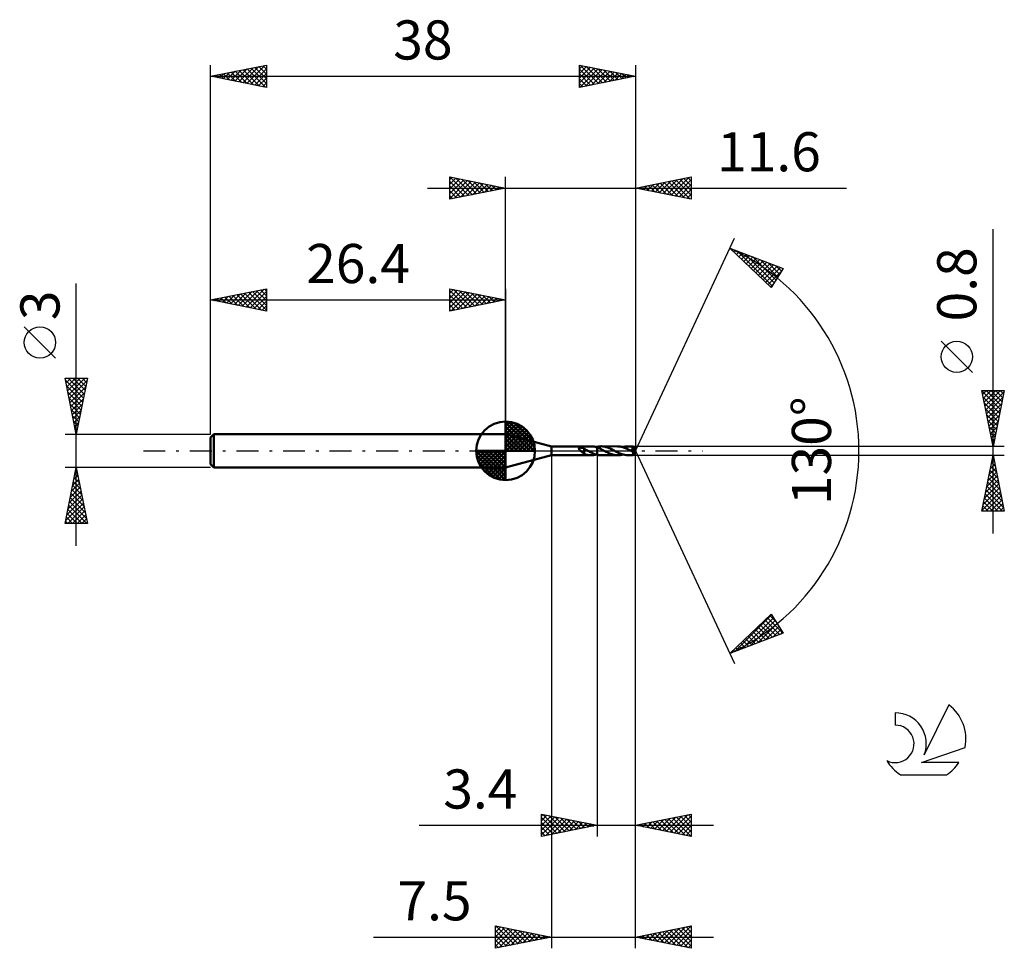
# Model space of a CAD drawing. Units: millimetres. Extents: x -17.1 to 71, y -44.5 to 38.6.
import ezdxf
from ezdxf.enums import TextEntityAlignment as Align

# ---------------------------------------------------------------- set-up
doc = ezdxf.new("R2010")
doc.units = ezdxf.units.MM
doc.header["$LTSCALE"] = 4.9
doc.linetypes.add('LONGDASH_DASH', pattern=[0.85, 0.4, -0.2, 0.05, -0.2])
for name, color, linetype in [('1', 4, 'CONTINUOUS'), ('2', 7, 'CONTINUOUS'), ('4', 2, 'LONGDASH_DASH'), ('CUT', 1, 'CONTINUOUS'), ('NOCUT', 7, 'CONTINUOUS'), ('SK1', 4, 'CONTINUOUS'), ('SK2', 7, 'CONTINUOUS'), ('SK4', 2, 'LONGDASH_DASH'), ('SK6', 5, 'CONTINUOUS')]:
    doc.layers.add(name, color=color, linetype=linetype)
doc.styles.get("Standard").update_dxf_attribs({"font": 'Monospac821 BT'})

msp = doc.modelspace()

# ---------------------------------------------------------------- linework, layer by layer
at = {"layer": '1', "color": 4, "linetype": 'CONTINUOUS', "lineweight": 50}
for p, q in [((30.5, 0.4), (26.4, 1.5)), ((26.4, -1.5), (26.4, 1.5)), ((30.5, 0.4), (34.03, 0.4)), ((30.5, -0.4), (30.5, 0.4)), ((32.957, 0.198), (32.958, 0.209)), ((32.958, 0.187), (32.957, 0.198)), ((32.958, 0.209), (32.961, 0.219)), ((32.961, 0.176), (32.958, 0.187)), ((32.961, 0.219), (32.966, 0.229)), ((32.965, 0.165), (32.961, 0.176)), ((32.97, 0.154), (32.965, 0.165)), ((32.966, 0.229), (32.972, 0.238)), ((32.976, 0.144), (32.97, 0.154)), ((32.972, 0.238), (32.98, 0.245)), ((32.982, 0.133), (32.976, 0.144)), ((32.98, 0.245), (32.989, 0.252)), ((32.989, 0.123), (32.982, 0.133)), ((32.989, 0.252), (32.999, 0.258)), ((32.997, 0.112), (32.989, 0.123)), ((33.006, 0.102), (32.997, 0.112)), ((32.999, 0.258), (33.01, 0.263)), ((33.015, 0.091), (33.006, 0.102)), ((33.01, 0.263), (33.022, 0.267)), ((33.025, 0.079), (33.015, 0.091)), ((33.022, 0.267), (33.034, 0.271)), ((33.036, 0.068), (33.025, 0.079)), ((33.034, 0.271), (33.046, 0.274)), ((33.047, 0.057), (33.036, 0.068)), ((33.046, 0.274), (33.059, 0.277)), ((33.059, 0.045), (33.047, 0.057)), ((33.059, 0.277), (33.073, 0.279)), ((33.071, 0.034), (33.059, 0.045)), ((33.083, 0.022), (33.071, 0.034)), ((33.073, 0.279), (33.087, 0.28)), ((33.095, 0.011), (33.083, 0.022)), ((33.087, 0.28), (33.102, 0.281)), ((33.108, 0), (33.095, 0.011)), ((33.102, 0.281), (33.118, 0.282)), ((33.155, -0.042), (33.108, 0)), ((33.134, 0.282), (33.118, 0.282)), ((33.151, 0.281), (33.134, 0.282)), ((33.168, 0.28), (33.151, 0.281)), ((33.186, 0.278), (33.168, 0.28)), ((33.205, 0.276), (33.186, 0.278)), ((33.223, 0.273), (33.205, 0.276)), ((33.243, 0.269), (33.223, 0.273)), ((33.262, 0.264), (33.243, 0.269)), ((33.282, 0.259), (33.262, 0.264)), ((33.301, 0.253), (33.282, 0.259)), ((33.321, 0.246), (33.301, 0.253)), ((33.34, 0.238), (33.321, 0.246)), ((33.359, 0.23), (33.34, 0.238)), ((33.378, 0.221), (33.359, 0.23)), ((33.397, 0.212), (33.378, 0.221)), ((33.416, 0.201), (33.397, 0.212)), ((33.435, 0.19), (33.416, 0.201)), ((33.435, -0.036), (33.435, 0.19)), ((33.481, 0.141), (33.435, 0.164)), ((33.528, 0.118), (33.481, 0.141)), ((33.574, 0.094), (33.528, 0.118)), ((33.62, 0.07), (33.574, 0.094)), ((33.666, 0.046), (33.62, 0.07)), ((33.713, 0.022), (33.666, 0.046)), ((33.72, 0.018), (33.713, 0.022)), ((33.727, 0.015), (33.72, 0.018)), ((33.733, 0.011), (33.727, 0.015)), ((33.741, 0.007), (33.733, 0.011)), ((33.748, 0.004), (33.741, 0.007)), ((33.755, 0), (33.748, 0.004)), ((33.832, -0.04), (33.755, 0)), ((34.119, 0.397), (34.023, 0.4)), ((34.214, 0.388), (34.119, 0.397)), ((34.31, 0.373), (34.214, 0.388)), ((34.407, 0.352), (34.31, 0.373)), ((34.503, 0.325), (34.407, 0.352)), ((34.489, 0.329), (34.507, 0.335)), ((34.599, 0.293), (34.503, 0.325)), ((34.507, 0.335), (34.526, 0.34)), ((34.526, 0.34), (34.544, 0.345)), ((34.544, 0.345), (34.562, 0.35)), ((34.562, 0.35), (34.581, 0.354)), ((34.581, 0.354), (34.599, 0.359)), ((34.599, 0.359), (34.599, 0.359)), ((34.599, 0.359), (34.6, 0.359)), ((34.599, 0.359), (34.599, 0.359)), ((34.599, 0.293), (34.6, 0.293)), ((34.599, 0.293), (34.599, 0.293)), ((34.599, -0.359), (34.599, 0.293)), ((34.6, 0.36), (34.65, 0.37)), ((34.6, -0.36), (34.6, 0.36)), ((34.6, 0.359), (34.6, 0.359)), ((34.6, 0.359), (34.6, 0.359)), ((34.711, 0.25), (34.6, 0.293)), ((34.6, 0.293), (34.6, 0.293)), ((34.65, 0.37), (34.7, 0.38)), ((34.7, 0.38), (34.75, 0.387)), ((34.822, 0.202), (34.711, 0.25)), ((34.75, 0.387), (34.8, 0.393)), ((34.8, 0.393), (34.85, 0.398)), ((34.933, 0.149), (34.822, 0.202)), ((34.85, 0.398), (34.899, 0.4)), ((34.899, 0.4), (34.948, 0.401)), ((35.045, 0.093), (34.933, 0.149)), ((35.089, 0.394), (34.948, 0.401)), ((36.414, 0.4), (34.948, 0.401)), ((35.157, 0.034), (35.045, 0.093)), ((35.232, 0.373), (35.089, 0.394)), ((35.269, -0.025), (35.157, 0.034)), ((35.376, 0.339), (35.232, 0.373)), ((35.52, 0.293), (35.376, 0.339)), ((35.663, 0.236), (35.52, 0.293)), ((35.808, 0.17), (35.663, 0.236)), ((35.951, 0.099), (35.808, 0.17)), ((36.095, 0.024), (35.951, 0.099)), ((36.233, -0.048), (36.095, 0.024)), ((36.491, 0.398), (36.414, 0.4)), ((36.568, 0.392), (36.491, 0.398)), ((36.644, 0.382), (36.568, 0.392)), ((36.721, 0.368), (36.644, 0.382)), ((36.798, 0.35), (36.721, 0.368)), ((36.876, 0.329), (36.798, 0.35)), ((36.875, 0.329), (36.951, 0.35)), ((36.953, 0.304), (36.876, 0.329)), ((36.951, 0.35), (37.027, 0.368)), ((37.03, 0.276), (36.953, 0.304)), ((37.027, 0.368), (37.104, 0.382)), ((37.108, 0.245), (37.03, 0.276)), ((37.104, 0.382), (37.181, 0.392)), ((37.186, 0.211), (37.108, 0.245)), ((37.181, 0.392), (37.257, 0.398)), ((37.264, 0.175), (37.186, 0.211)), ((37.257, 0.398), (37.334, 0.4)), ((37.342, 0.137), (37.264, 0.175)), ((37.402, 0.399), (37.334, 0.4)), ((37.81, 0.4), (37.334, 0.4)), ((37.42, 0.097), (37.342, 0.137)), ((37.47, 0.394), (37.402, 0.399)), ((37.498, 0.057), (37.42, 0.097)), ((37.539, 0.386), (37.47, 0.394)), ((37.575, 0.017), (37.498, 0.057)), ((37.607, 0.375), (37.539, 0.386)), ((37.652, -0.024), (37.575, 0.017)), ((37.676, 0.36), (37.607, 0.375)), ((37.664, 0.17), (37.674, 0.172)), ((37.701, 0.132), (37.664, 0.17)), ((37.973, -0.012), (37.664, 0.17)), ((37.674, 0.172), (37.684, 0.174)), ((37.745, 0.343), (37.676, 0.36)), ((37.684, 0.174), (37.694, 0.176)), ((37.694, 0.176), (37.703, 0.178)), ((37.737, 0.094), (37.701, 0.132)), ((37.703, 0.178), (37.713, 0.18)), ((37.713, 0.18), (37.722, 0.182)), ((37.722, 0.182), (37.731, 0.185)), ((37.731, 0.185), (37.739, 0.188)), ((37.771, 0.059), (37.737, 0.094)), ((37.739, 0.188), (37.748, 0.191)), ((37.813, 0.323), (37.745, 0.343)), ((37.748, 0.191), (37.756, 0.194)), ((37.756, 0.194), (37.764, 0.197)), ((37.764, 0.197), (37.772, 0.201)), ((37.802, 0.026), (37.771, 0.059)), ((37.772, 0.201), (37.78, 0.205)), ((37.78, 0.205), (37.787, 0.21)), ((37.787, 0.21), (37.794, 0.215)), ((37.794, 0.215), (37.801, 0.22)), ((37.801, 0.22), (37.807, 0.226)), ((37.83, -0.005), (37.802, 0.026)), ((37.807, 0.226), (37.812, 0.232)), ((37.811, 0.398), (37.81, 0.4)), ((38, 0), (37.81, 0.4)), ((37.81, 0.4), (37.81, 0.4)), ((37.81, 0.4), (37.81, 0.4)), ((37.81, 0.4), (37.81, 0.4)), ((37.81, 0.4), (37.81, 0.4)), ((37.81, 0.4), (37.81, 0.4)), ((37.81, 0.4), (37.81, 0.4)), ((37.81, -0.4), (38, 0)), ((37.811, 0.396), (37.811, 0.398)), ((37.811, 0.394), (37.811, 0.396)), ((37.812, 0.39), (37.811, 0.394)), ((37.812, 0.386), (37.812, 0.39)), ((37.812, 0.381), (37.812, 0.386)), ((37.813, 0.375), (37.812, 0.381)), ((37.812, 0.232), (37.817, 0.238)), ((37.813, 0.368), (37.813, 0.375)), ((37.813, 0.361), (37.813, 0.368)), ((38, 0), (37.813, 0.361)), ((37.813, 0.323), (37.813, 0.361)), ((37.815, 0.32), (37.813, 0.323)), ((37.817, 0.316), (37.815, 0.32)), ((37.819, 0.313), (37.817, 0.316)), ((37.817, 0.238), (37.821, 0.245)), ((37.82, 0.309), (37.819, 0.313)), ((37.822, 0.306), (37.82, 0.309)), ((37.821, 0.245), (37.824, 0.253)), ((37.824, 0.302), (37.822, 0.306)), ((37.825, 0.299), (37.824, 0.302)), ((37.824, 0.253), (37.826, 0.26)), ((37.827, 0.291), (37.825, 0.299)), ((37.891, 0.174), (37.825, 0.299)), ((37.826, 0.26), (37.827, 0.268)), ((37.828, 0.283), (37.827, 0.291)), ((37.827, 0.268), (37.828, 0.275)), ((37.828, 0.275), (37.828, 0.283)), ((37.922, 0.114), (37.891, 0.174)), ((37.939, 0.078), (37.922, 0.114)), ((37.951, 0.054), (37.939, 0.078)), ((37.959, 0.036), (37.951, 0.054)), ((37.964, 0.023), (37.959, 0.036)), ((37.968, 0.012), (37.964, 0.023)), ((37.968, 0.008), (37.967, 0.012)), ((38, 0), (37.967, 0.012)), ((37.968, 0.012), (37.967, 0.012)), ((38, 0), (37.968, 0.012)), ((37.97, 0.004), (37.968, 0.008)), ((37.971, 0.001), (37.97, 0.004)), ((37.971, -0.003), (37.971, 0.001)), ((26.4, -1.5), (30.5, -0.4)), ((30.5, -0.4), (34.03, -0.4)), ((33.203, -0.083), (33.155, -0.042)), ((33.251, -0.124), (33.203, -0.083)), ((33.299, -0.163), (33.251, -0.124)), ((33.345, -0.2), (33.299, -0.163)), ((33.389, -0.233), (33.345, -0.2)), ((33.433, -0.261), (33.389, -0.233)), ((33.433, -0.036), (33.433, -0.035)), ((33.433, -0.282), (33.433, -0.035)), ((33.434, -0.036), (33.433, -0.036)), ((33.531, -0.317), (33.433, -0.282)), ((33.434, -0.036), (33.434, -0.036)), ((33.434, -0.036), (33.434, -0.036)), ((33.435, -0.036), (33.434, -0.036)), ((33.629, -0.346), (33.531, -0.317)), ((33.728, -0.369), (33.629, -0.346)), ((33.826, -0.386), (33.728, -0.369)), ((33.924, -0.396), (33.826, -0.386)), ((33.908, -0.08), (33.832, -0.04)), ((33.985, -0.12), (33.908, -0.08)), ((34.023, -0.4), (33.924, -0.396)), ((34.063, -0.158), (33.985, -0.12)), ((34.023, -0.4), (34.101, -0.398)), ((34.14, -0.194), (34.063, -0.158)), ((34.101, -0.398), (34.178, -0.392)), ((34.216, -0.228), (34.14, -0.194)), ((34.178, -0.392), (34.255, -0.383)), ((34.293, -0.26), (34.216, -0.228)), ((34.255, -0.383), (34.333, -0.369)), ((34.369, -0.29), (34.293, -0.26)), ((34.333, -0.369), (34.411, -0.351)), ((34.446, -0.316), (34.369, -0.29)), ((34.411, -0.351), (34.489, -0.329)), ((34.523, -0.339), (34.446, -0.316)), ((34.599, -0.359), (34.523, -0.339)), ((34.599, -0.359), (34.599, -0.359)), ((34.6, -0.359), (34.599, -0.359)), ((34.599, -0.359), (34.599, -0.359)), ((34.6, -0.359), (34.6, -0.359)), ((34.6, -0.359), (34.6, -0.359)), ((34.65, -0.37), (34.6, -0.36)), ((34.699, -0.38), (34.65, -0.37)), ((34.749, -0.387), (34.699, -0.38)), ((34.799, -0.393), (34.749, -0.387)), ((34.849, -0.397), (34.799, -0.393)), ((34.899, -0.4), (34.849, -0.397)), ((34.948, -0.401), (34.899, -0.4)), ((34.948, -0.401), (36.414, -0.4)), ((35.373, -0.079), (35.269, -0.025)), ((35.477, -0.132), (35.373, -0.079)), ((35.581, -0.183), (35.477, -0.132)), ((35.685, -0.23), (35.581, -0.183)), ((35.79, -0.272), (35.685, -0.23)), ((35.894, -0.31), (35.79, -0.272)), ((35.997, -0.342), (35.894, -0.31)), ((36.102, -0.367), (35.997, -0.342)), ((36.206, -0.385), (36.102, -0.367)), ((36.31, -0.397), (36.206, -0.385)), ((36.371, -0.119), (36.233, -0.048)), ((36.414, -0.4), (36.31, -0.397)), ((36.509, -0.186), (36.371, -0.119)), ((36.414, -0.4), (36.492, -0.398)), ((36.492, -0.398), (36.569, -0.392)), ((36.647, -0.247), (36.509, -0.186)), ((36.569, -0.392), (36.645, -0.382)), ((36.645, -0.382), (36.722, -0.368)), ((36.785, -0.3), (36.647, -0.247)), ((36.722, -0.368), (36.799, -0.35)), ((36.923, -0.343), (36.785, -0.3)), ((36.799, -0.35), (36.875, -0.329)), ((37.059, -0.374), (36.923, -0.343)), ((37.196, -0.394), (37.059, -0.374)), ((37.334, -0.4), (37.196, -0.394)), ((37.334, -0.4), (37.81, -0.4)), ((37.677, -0.037), (37.652, -0.024)), ((37.703, -0.05), (37.677, -0.037)), ((37.728, -0.064), (37.703, -0.05)), ((37.754, -0.077), (37.728, -0.064)), ((37.779, -0.09), (37.754, -0.077)), ((37.805, -0.103), (37.779, -0.09)), ((37.81, -0.103), (37.805, -0.103)), ((37.805, -0.129), (37.805, -0.103)), ((37.805, -0.155), (37.805, -0.129)), ((37.805, -0.179), (37.805, -0.155)), ((37.805, -0.203), (37.805, -0.179)), ((37.805, -0.226), (37.805, -0.203)), ((37.805, -0.248), (37.805, -0.226)), ((37.805, -0.27), (37.805, -0.248)), ((37.805, -0.29), (37.805, -0.27)), ((37.806, -0.308), (37.805, -0.29)), ((37.806, -0.326), (37.806, -0.308)), ((37.806, -0.341), (37.806, -0.326)), ((37.807, -0.355), (37.806, -0.341)), ((37.807, -0.367), (37.807, -0.355)), ((37.807, -0.376), (37.807, -0.367)), ((37.808, -0.385), (37.807, -0.376)), ((37.808, -0.391), (37.808, -0.385)), ((37.809, -0.396), (37.808, -0.391)), ((37.809, -0.399), (37.809, -0.396)), ((37.81, -0.4), (37.809, -0.399)), ((37.81, -0.103), (37.814, -0.103)), ((37.81, -0.4), (37.81, -0.4)), ((37.81, -0.4), (37.81, -0.4)), ((37.81, -0.4), (37.81, -0.4)), ((37.81, -0.4), (37.81, -0.4)), ((37.81, -0.4), (37.81, -0.4)), ((37.81, -0.4), (37.81, -0.4)), ((37.814, -0.103), (37.819, -0.102)), ((37.819, -0.102), (37.824, -0.101)), ((37.824, -0.101), (37.829, -0.099)), ((37.829, -0.099), (37.834, -0.097)), ((37.855, -0.032), (37.83, -0.005)), ((37.834, -0.097), (37.839, -0.095)), ((37.839, -0.095), (37.843, -0.091)), ((37.843, -0.091), (37.848, -0.088)), ((37.848, -0.088), (37.853, -0.084)), ((37.853, -0.084), (37.858, -0.079)), ((37.876, -0.055), (37.855, -0.032)), ((37.858, -0.079), (37.862, -0.074)), ((37.862, -0.074), (37.867, -0.068)), ((37.867, -0.068), (37.872, -0.062)), ((37.872, -0.062), (37.876, -0.055)), ((37.876, -0.055), (37.973, -0.012)), ((37.972, -0.006), (37.971, -0.003)), ((37.973, -0.009), (37.972, -0.006)), ((37.973, -0.012), (37.973, -0.009))]:
    msp.add_line(p, q, dxfattribs=at)
at = {"layer": '2', "color": 7, "linetype": 'CONTINUOUS', "lineweight": 25}
for p, q in [((21.4, 22.5), (21.4, 24.5)), ((21.4, 24.5), (26.4, 23.5)), ((21.4, 24.274), (21.588, 24.462)), ((21.4, 23.85), (21.942, 24.392)), ((21.4, 23.426), (22.295, 24.321)), ((21.4, 23.001), (22.649, 24.25)), ((21.4, 22.577), (23.002, 24.18)), ((21.4, 24.092), (22.727, 22.765)), ((21.42, 24.496), (23.08, 22.836)), ((21.834, 22.587), (23.356, 24.109)), ((21.951, 24.39), (23.434, 22.907)), ((22.364, 22.693), (23.709, 24.038)), ((22.481, 24.284), (23.787, 22.977)), ((22.895, 22.799), (24.063, 23.967)), ((23.011, 24.178), (24.141, 23.048)), ((23.425, 22.905), (24.417, 23.897)), ((23.542, 24.072), (24.494, 23.119)), ((23.955, 23.011), (24.77, 23.826)), ((24.072, 23.966), (24.848, 23.19)), ((24.602, 23.86), (25.201, 23.26)), ((26.4, 1.5), (26.4, 24.5)), ((38, 24.5), (38, 0)), ((38, 23.5), (43, 24.5)), ((39.078, 23.284), (39.617, 23.823)), ((39.431, 23.214), (40.147, 23.929)), ((39.509, 23.802), (40.264, 23.047)), ((39.785, 23.143), (40.677, 24.035)), ((39.863, 23.873), (40.794, 22.941)), ((40.138, 23.072), (41.208, 24.142)), ((40.216, 23.943), (41.324, 22.835)), ((40.492, 23.002), (41.738, 24.248)), ((40.57, 24.014), (41.855, 22.729)), ((40.846, 22.931), (42.268, 24.354)), ((40.923, 24.085), (42.385, 22.623)), ((41.199, 22.86), (42.799, 24.46)), ((41.277, 24.155), (42.915, 22.517)), ((41.553, 22.789), (43, 24.237)), ((41.63, 24.226), (43, 22.857)), ((41.906, 22.719), (43, 23.812)), ((41.984, 24.297), (43, 23.281)), ((42.338, 24.368), (43, 23.705)), ((42.691, 24.438), (43, 24.129)), ((43, 24.5), (43, 22.5)), ((19.4, 23.5), (56.9, 23.5)), ((21.4, 23.668), (22.373, 22.695)), ((26.4, 23.5), (21.4, 22.5)), ((21.4, 23.243), (22.019, 22.624)), ((24.486, 23.117), (25.124, 23.755)), ((25.016, 23.223), (25.477, 23.685)), ((25.132, 23.754), (25.555, 23.331)), ((25.546, 23.329), (25.831, 23.614)), ((25.663, 23.647), (25.909, 23.402)), ((26.077, 23.435), (26.184, 23.543)), ((26.193, 23.541), (26.262, 23.472)), ((43, 22.5), (38, 23.5)), ((38.017, 23.497), (38.026, 23.505)), ((38.095, 23.519), (38.142, 23.472)), ((38.371, 23.426), (38.556, 23.611)), ((38.448, 23.59), (38.673, 23.365)), ((38.724, 23.355), (39.086, 23.717)), ((38.802, 23.66), (39.203, 23.259)), ((39.156, 23.731), (39.733, 23.153)), ((42.26, 22.648), (43, 23.388)), ((42.613, 22.577), (43, 22.964)), ((21.4, 22.819), (21.666, 22.553)), ((42.967, 22.507), (43, 22.54)), ((70, -7.4), (70, 19.825)), ((38, 0), (46.875, 19.032)), ((46.452, 18.126), (51.217, 16.31)), ((50.152, 14.617), (46.452, 18.126)), ((46.461, 18.123), (46.555, 18.029)), ((46.613, 17.974), (46.679, 18.04)), ((46.831, 17.767), (46.986, 17.923)), ((47.049, 17.56), (47.294, 17.805)), ((47.147, 17.861), (50.244, 14.764)), ((47.266, 17.354), (47.601, 17.688)), ((47.484, 17.147), (47.908, 17.571)), ((47.702, 16.941), (48.215, 17.454)), ((47.832, 17.6), (50.408, 15.024)), ((47.92, 16.734), (48.522, 17.337)), ((48.137, 16.528), (48.829, 17.22)), ((48.355, 16.321), (49.136, 17.103)), ((48.518, 17.339), (50.572, 15.285)), ((48.573, 16.115), (49.444, 16.986)), ((48.79, 15.908), (49.751, 16.869)), ((49.008, 15.702), (50.058, 16.751)), ((49.204, 17.077), (50.736, 15.545)), ((49.889, 16.816), (50.9, 15.805)), ((49.226, 15.495), (50.365, 16.634)), ((49.444, 15.289), (50.672, 16.517)), ((49.661, 15.082), (50.979, 16.4)), ((49.879, 14.875), (51.053, 16.05)), ((51.217, 16.31), (50.152, 14.617)), ((50.575, 16.554), (51.063, 16.066)), ((50.097, 14.669), (50.333, 14.905)), ((68.15, 7.012), (65.35, 9.812)), ((70, 0.4), (69, 5.4)), ((69, 5.4), (71, 5.4)), ((69.015, 5.327), (70.657, 3.685)), ((69.065, 5.073), (69.393, 5.4)), ((69.136, 4.719), (69.817, 5.4)), ((69.207, 4.365), (70.241, 5.4)), ((69.278, 4.012), (70.666, 5.4)), ((69.348, 3.658), (70.978, 5.288)), ((69.366, 5.4), (70.728, 4.038)), ((69.79, 5.4), (70.798, 4.392)), ((71, 5.4), (70, 0.4)), ((70.215, 5.4), (70.869, 4.746)), ((70.639, 5.4), (70.94, 5.099)), ((69.121, 4.797), (70.586, 3.331)), ((69.419, 3.305), (70.871, 4.757)), ((69.227, 4.267), (70.516, 2.978)), ((69.333, 3.736), (70.445, 2.624)), ((69.49, 2.951), (70.765, 4.227)), ((69.56, 2.598), (70.659, 3.697)), ((69.439, 3.206), (70.374, 2.271)), ((69.545, 2.676), (70.303, 1.917)), ((69.631, 2.244), (70.553, 3.166)), ((69.651, 2.145), (70.233, 1.564)), ((69.702, 1.891), (70.447, 2.636)), ((69.773, 1.537), (70.341, 2.106)), ((69.757, 1.615), (70.162, 1.21)), ((69.843, 1.184), (70.235, 1.575)), ((69.863, 1.085), (70.091, 0.856)), ((69.914, 0.83), (70.129, 1.045)), ((71, 0.4), (37.813, 0.4)), ((38, -34.5), (38, 0)), ((38, -44.5), (38, 0)), ((38, 0), (46.875, -19.032)), ((69.969, 0.554), (70.021, 0.503)), ((69.985, 0.476), (70.023, 0.515)), ((30.5, -0.4), (30.5, -44.5)), ((34.6, -0.4), (34.6, -34.5)), ((37.813, -0.4), (71, -0.4)), ((69, -5.4), (70, -0.4)), ((69.869, -1.057), (70.088, -0.838)), ((69.942, -0.691), (70.087, -0.837)), ((69.975, -0.527), (70.017, -0.485)), ((70, -0.4), (71, -5.4)), ((69.656, -2.118), (70.229, -1.545)), ((69.73, -1.752), (70.406, -2.428)), ((69.762, -1.588), (70.158, -1.192)), ((69.8, -1.398), (70.299, -1.897)), ((69.871, -1.045), (70.193, -1.367)), ((69.338, -3.709), (70.441, -2.606)), ((69.444, -3.179), (70.371, -2.253)), ((69.55, -2.648), (70.3, -1.899)), ((69.588, -2.459), (70.618, -3.488)), ((69.659, -2.105), (70.512, -2.958)), ((69.126, -4.77), (70.583, -3.313)), ((69.232, -4.239), (70.512, -2.96)), ((69.376, -3.52), (70.936, -5.079)), ((69.447, -3.166), (70.83, -4.549)), ((69.518, -2.812), (70.724, -4.019)), ((69.02, -5.3), (70.653, -3.667)), ((69.235, -4.227), (70.408, -5.4)), ((69.305, -3.873), (70.832, -5.4)), ((69.344, -5.4), (70.724, -4.02)), ((69.769, -5.4), (70.795, -4.374)), ((69.093, -4.934), (69.56, -5.4)), ((69.164, -4.58), (69.984, -5.4)), ((70.193, -5.4), (70.865, -4.727)), ((70.617, -5.4), (70.936, -5.081)), ((71, -5.4), (69, -5.4)), ((69.023, -5.287), (69.135, -5.4)), ((46.452, -18.126), (50.152, -14.617)), ((46.893, -17.958), (50.184, -14.668)), ((47.579, -17.697), (50.348, -14.928)), ((49.818, -14.933), (51.201, -16.316)), ((50.036, -14.726), (50.534, -15.224)), ((50.152, -14.617), (51.217, -16.31)), ((48.265, -17.435), (50.511, -15.189)), ((48.947, -15.759), (49.972, -16.784)), ((48.95, -17.174), (50.675, -15.449)), ((49.165, -15.553), (50.279, -16.667)), ((49.383, -15.346), (50.587, -16.55)), ((49.601, -15.14), (50.894, -16.433)), ((49.636, -16.912), (50.839, -15.709)), ((51.217, -16.31), (46.452, -18.126)), ((48.077, -16.585), (48.744, -17.253)), ((48.294, -16.379), (49.051, -17.135)), ((48.512, -16.172), (49.358, -17.018)), ((48.73, -15.966), (49.665, -16.901)), ((50.322, -16.651), (51.003, -15.97)), ((51.008, -16.389), (51.167, -16.23)), ((47.206, -17.412), (47.515, -17.721)), ((47.423, -17.205), (47.822, -17.604)), ((47.641, -16.998), (48.129, -17.487)), ((47.859, -16.792), (48.437, -17.37)), ((46.552, -18.031), (46.594, -18.072)), ((46.77, -17.825), (46.901, -17.955)), ((46.988, -17.618), (47.208, -17.838)), ((29.6, -34.5), (29.6, -32.5)), ((29.6, -32.5), (34.6, -33.5)), ((29.6, -32.666), (29.738, -32.528)), ((29.74, -32.528), (31.36, -34.148)), ((38, -33.5), (43, -32.5)), ((41.123, -34.125), (42.684, -32.563)), ((42.745, -32.551), (43, -32.806)), ((43, -32.5), (43, -34.5)), ((29.6, -33.09), (30.092, -32.598)), ((29.6, -33.514), (30.445, -32.669)), ((29.6, -33.938), (30.799, -32.74)), ((29.6, -34.363), (31.152, -32.81)), ((29.6, -32.812), (31.007, -34.219)), ((29.6, -33.236), (30.653, -34.289)), ((29.959, -34.428), (31.506, -32.881)), ((30.271, -32.634), (31.714, -34.077)), ((30.489, -34.322), (31.859, -32.952)), ((30.801, -32.74), (32.067, -34.007)), ((31.019, -34.216), (32.213, -33.023)), ((31.331, -32.846), (32.421, -33.936)), ((31.55, -34.11), (32.566, -33.093)), ((31.862, -32.952), (32.774, -33.865)), ((32.08, -34.004), (32.92, -33.164)), ((32.392, -33.058), (33.128, -33.794)), ((32.61, -33.898), (33.274, -33.235)), ((32.922, -33.164), (33.482, -33.724)), ((33.141, -33.792), (33.627, -33.305)), ((33.453, -33.271), (33.835, -33.653)), ((33.671, -33.686), (33.981, -33.376)), ((33.983, -33.377), (34.189, -33.582)), ((34.201, -33.58), (34.334, -33.447)), ((38.294, -33.559), (38.441, -33.412)), ((38.502, -33.4), (38.753, -33.651)), ((38.648, -33.63), (38.972, -33.306)), ((38.856, -33.329), (39.284, -33.757)), ((39.001, -33.7), (39.502, -33.2)), ((39.209, -33.258), (39.814, -33.863)), ((39.355, -33.771), (40.032, -33.094)), ((39.563, -33.187), (40.344, -33.969)), ((39.709, -33.842), (40.563, -32.987)), ((39.917, -33.117), (40.875, -34.075)), ((40.062, -33.912), (41.093, -32.881)), ((40.27, -33.046), (41.405, -34.181)), ((40.416, -33.983), (41.623, -32.775)), ((40.624, -32.975), (41.935, -34.287)), ((40.769, -34.054), (42.154, -32.669)), ((40.977, -32.905), (42.466, -34.393)), ((41.331, -32.834), (42.996, -34.499)), ((41.476, -34.195), (43, -32.672)), ((41.684, -32.763), (43, -34.079)), ((41.83, -34.266), (43, -33.096)), ((42.038, -32.692), (43, -33.655)), ((42.391, -32.622), (43, -33.23)), ((18.675, -33.5), (45, -33.5)), ((34.6, -33.5), (29.6, -34.5)), ((29.6, -33.66), (30.3, -34.36)), ((29.6, -34.085), (29.946, -34.431)), ((34.513, -33.483), (34.542, -33.512)), ((43, -34.5), (38, -33.5)), ((38.149, -33.47), (38.223, -33.545)), ((42.183, -34.337), (43, -33.52)), ((42.537, -34.407), (43, -33.944)), ((42.891, -34.478), (43, -34.369)), ((25.5, -44.5), (25.5, -42.5)), ((25.5, -42.5), (30.5, -43.5)), ((25.5, -42.626), (25.605, -42.521)), ((25.5, -43.05), (25.959, -42.592)), ((25.5, -43.474), (26.312, -42.662)), ((25.5, -43.899), (26.666, -42.733)), ((25.5, -44.323), (27.019, -42.804)), ((25.5, -42.911), (26.824, -44.235)), ((25.516, -42.503), (27.178, -44.164)), ((25.809, -44.438), (27.373, -42.875)), ((26.047, -42.609), (27.531, -44.094)), ((26.339, -44.332), (27.726, -42.945)), ((26.577, -42.715), (27.885, -44.023)), ((26.87, -44.226), (28.08, -43.016)), ((27.107, -42.821), (28.238, -43.952)), ((27.4, -44.12), (28.433, -43.087)), ((27.638, -42.928), (28.592, -43.882)), ((28.168, -43.034), (28.945, -43.811)), ((28.698, -43.14), (29.299, -43.74)), ((38, -43.5), (43, -42.5)), ((39.203, -43.741), (39.805, -43.139)), ((39.557, -43.811), (40.335, -43.033)), ((39.91, -43.882), (40.865, -42.927)), ((40.068, -43.086), (41.103, -44.121)), ((40.264, -43.953), (41.396, -42.821)), ((40.422, -43.016), (41.633, -44.227)), ((40.617, -44.023), (41.926, -42.715)), ((40.776, -42.945), (42.163, -44.333)), ((40.971, -44.094), (42.456, -42.609)), ((41.129, -42.874), (42.694, -44.439)), ((41.324, -44.165), (42.987, -42.503)), ((41.483, -42.803), (43, -44.321)), ((41.678, -44.236), (43, -42.913)), ((41.836, -42.733), (43, -43.897)), ((42.19, -42.662), (43, -43.472)), ((42.543, -42.591), (43, -43.048)), ((42.897, -42.521), (43, -42.624)), ((43, -42.5), (43, -44.5)), ((14.575, -43.5), (45, -43.5)), ((25.5, -43.336), (26.47, -44.306)), ((30.5, -43.5), (25.5, -44.5)), ((25.5, -43.76), (26.117, -44.377)), ((27.93, -44.014), (28.787, -43.157)), ((28.461, -43.908), (29.141, -43.228)), ((28.991, -43.802), (29.494, -43.299)), ((29.229, -43.246), (29.652, -43.67)), ((29.521, -43.696), (29.848, -43.37)), ((29.759, -43.352), (30.006, -43.599)), ((30.052, -43.59), (30.201, -43.44)), ((30.289, -43.458), (30.359, -43.528)), ((43, -44.5), (38, -43.5)), ((38.142, -43.528), (38.214, -43.457)), ((38.301, -43.44), (38.451, -43.59)), ((38.496, -43.599), (38.744, -43.351)), ((38.654, -43.369), (38.981, -43.696)), ((38.849, -43.67), (39.274, -43.245)), ((39.008, -43.298), (39.512, -43.802)), ((39.361, -43.228), (40.042, -43.908)), ((39.715, -43.157), (40.572, -44.014)), ((42.031, -44.306), (43, -43.338)), ((42.385, -44.377), (43, -43.762)), ((25.5, -44.184), (25.763, -44.447)), ((42.739, -44.448), (43, -44.186))]:
    msp.add_line(p, q, dxfattribs=at)
msp.add_circle((66.75, 8.412), 1.4, dxfattribs=at)
msp.add_arc((38, 0), 20, 295, 65, dxfattribs=at)
at = {"layer": '4', "color": 2, "linetype": 'LONGDASH_DASH', "lineweight": 25}
msp.add_line((26.4, 0), (38, 0), dxfattribs=at)
at = {"layer": 'CUT', "color": 1, "linetype": 'CONTINUOUS', "lineweight": 25}
for p, q in [((37.813, 0.4), (34.6, 0.4)), ((34.6, 0.4), (34.6, 0)), ((34.6, 0), (38, 0)), ((38, 0), (37.813, 0.4))]:
    msp.add_line(p, q, dxfattribs=at)
at = {"layer": 'NOCUT', "color": 7, "linetype": 'CONTINUOUS', "lineweight": 25}
for p, q in [((30.5, 0.4), (26.4, 1.5)), ((26.4, 1.5), (26.4, 0)), ((26.4, 0), (34.6, 0)), ((34.599, 0.4), (30.5, 0.4)), ((34.6, 0.401), (34.599, 0.4)), ((34.6, 0), (34.6, 0.401)), ((34.6, 0.4), (34.6, 0)), ((34.6, 0.4), (34.6, 0))]:
    msp.add_line(p, q, dxfattribs=at)
at = {"layer": 'SK1', "color": 4, "linetype": 'CONTINUOUS', "lineweight": 50}
for p, q in [((26.4, 0), (26.4, 2.625)), ((26.4, 2.557), (26.466, 2.623)), ((26.4, 2.186), (26.806, 2.592)), ((26.4, 2.557), (28.957, 0)), ((26.4, 1.814), (27.111, 2.526)), ((26.4, 1.443), (27.388, 2.431)), ((26.4, 1.072), (27.641, 2.313)), ((26.4, 2.186), (28.586, 0)), ((26.4, 0.701), (27.872, 2.172)), ((26.4, 0.329), (28.084, 2.013)), ((26.4, 1.814), (28.214, 0)), ((26.442, 0), (28.276, 1.834)), ((26.723, 2.605), (29.005, 0.323)), ((27.199, 2.5), (28.9, 0.799)), ((27.96, 2.11), (28.51, 1.56)), ((0.3, 1.5), (0, 1.2)), ((0, 1.2), (0, -1.2)), ((26.4, 1.5), (0.3, 1.5)), ((0.3, 1.5), (0.3, -1.5)), ((26.4, 1.443), (27.843, 0)), ((26.4, 1.072), (27.472, 0)), ((26.813, 0), (28.45, 1.637)), ((27.184, 0), (28.606, 1.422)), ((27.556, 0), (28.741, 1.185)), ((27.927, 0), (28.855, 0.928)), ((26.4, 0), (23.775, 0)), ((23.777, -0.066), (23.843, 0)), ((23.808, -0.406), (24.214, 0)), ((23.874, -0.711), (24.586, 0)), ((23.969, -0.988), (24.957, 0)), ((24.087, -1.241), (25.328, 0)), ((24.131, 0), (26.4, -2.269)), ((24.228, -1.472), (25.699, 0)), ((24.387, -1.684), (26.071, 0)), ((24.502, 0), (26.4, -1.898)), ((24.873, 0), (26.4, -1.527)), ((25.244, 0), (26.4, -1.156)), ((25.616, 0), (26.4, -0.784)), ((25.987, 0), (26.4, -0.413)), ((26.358, 0), (26.4, -0.042)), ((26.4, 0.701), (27.101, 0)), ((26.4, 0.329), (26.729, 0)), ((26.4, 0), (29.025, 0)), ((26.4, -2.625), (26.4, 0)), ((28.298, 0), (28.944, 0.646)), ((28.669, 0), (29.003, 0.334)), ((23.776, -0.016), (26.384, -2.624)), ((23.81, -0.422), (25.978, -2.59)), ((24.566, -1.876), (26.4, -0.042)), ((24.763, -2.05), (26.4, -0.413)), ((24.978, -2.206), (26.4, -0.784)), ((0, -1.2), (0.3, -1.5)), ((0.3, -1.5), (26.4, -1.5)), ((23.946, -0.929), (25.471, -2.454)), ((25.215, -2.341), (26.4, -1.156)), ((25.472, -2.455), (26.4, -1.527)), ((25.754, -2.544), (26.4, -1.898)), ((26.066, -2.603), (26.4, -2.269))]:
    msp.add_line(p, q, dxfattribs=at)
for start, end in [(90, 180), (0, 90), (180, 270), (270, 0)]:
    msp.add_arc((26.4, 0), 2.625, start, end, dxfattribs=at)
at = {"layer": 'SK2', "color": 7, "linetype": 'CONTINUOUS', "lineweight": 25}
for p, q in [((0, 3), (0, 34.5)), ((0, 33.5), (5, 34.5)), ((2.894, 32.921), (4.341, 34.368)), ((3.248, 32.85), (4.871, 34.474)), ((4.336, 34.367), (5, 33.704)), ((4.69, 34.438), (5, 34.128)), ((5, 34.5), (5, 32.5)), ((33, 32.5), (33, 34.5)), ((33, 34.5), (38, 33.5)), ((33, 34.177), (33.269, 34.446)), ((33, 33.753), (33.623, 34.375)), ((33.067, 34.487), (34.711, 32.842)), ((33.597, 34.381), (35.065, 32.913)), ((38, 34.5), (38, 0)), ((0, 33.5), (38, 33.5)), ((5, 32.5), (0, 33.5)), ((0.066, 33.487), (0.098, 33.52)), ((0.094, 33.519), (0.141, 33.472)), ((0.419, 33.416), (0.629, 33.626)), ((0.447, 33.589), (0.671, 33.366)), ((0.773, 33.345), (1.159, 33.732)), ((0.801, 33.66), (1.201, 33.26)), ((1.126, 33.275), (1.689, 33.838)), ((1.154, 33.731), (1.732, 33.154)), ((1.48, 33.204), (2.22, 33.944)), ((1.508, 33.802), (2.262, 33.048)), ((1.833, 33.133), (2.75, 34.05)), ((1.862, 33.872), (2.792, 32.942)), ((2.187, 33.063), (3.28, 34.156)), ((2.215, 33.943), (3.323, 32.835)), ((2.541, 32.992), (3.811, 34.262)), ((2.569, 34.014), (3.853, 32.729)), ((2.922, 34.084), (4.383, 32.623)), ((3.276, 34.155), (4.914, 32.517)), ((3.601, 32.78), (5, 34.179)), ((3.629, 34.226), (5, 32.855)), ((3.955, 32.709), (5, 33.754)), ((3.983, 34.297), (5, 33.279)), ((33, 33.329), (33.976, 34.305)), ((33, 32.904), (34.33, 34.234)), ((33, 34.129), (34.358, 32.772)), ((33, 33.705), (34.004, 32.701)), ((38, 33.5), (33, 32.5)), ((33.025, 32.505), (34.683, 34.163)), ((33.555, 32.611), (35.037, 34.093)), ((34.086, 32.717), (35.39, 34.022)), ((34.128, 34.274), (35.418, 32.984)), ((34.616, 32.823), (35.744, 33.951)), ((34.658, 34.168), (35.772, 33.054)), ((35.146, 32.929), (36.097, 33.881)), ((35.188, 34.062), (36.126, 33.125)), ((35.677, 33.035), (36.451, 33.81)), ((35.719, 33.956), (36.479, 33.196)), ((36.207, 33.141), (36.805, 33.739)), ((36.249, 33.85), (36.833, 33.267)), ((36.737, 33.247), (37.158, 33.668)), ((36.779, 33.744), (37.186, 33.337)), ((37.268, 33.354), (37.512, 33.598)), ((37.31, 33.638), (37.54, 33.408)), ((37.798, 33.46), (37.865, 33.527)), ((37.84, 33.532), (37.893, 33.479)), ((4.308, 32.638), (5, 33.33)), ((4.662, 32.568), (5, 32.906)), ((33, 33.281), (33.651, 32.63)), ((33, 32.857), (33.297, 32.559)), ((-12, -8.5), (-12, 14.975)), ((0, 1.5), (0, 14.5)), ((0, 13.5), (5, 14.5)), ((2.137, 13.073), (3.206, 14.141)), ((2.491, 13.002), (3.736, 14.247)), ((2.844, 12.931), (4.267, 14.353)), ((3.053, 14.111), (4.579, 12.584)), ((3.198, 12.86), (4.797, 14.459)), ((3.406, 14.181), (5, 12.587)), ((3.552, 12.79), (5, 14.238)), ((3.76, 14.252), (5, 13.012)), ((4.113, 14.323), (5, 13.436)), ((4.467, 14.393), (5, 13.86)), ((4.82, 14.464), (5, 14.284)), ((5, 14.5), (5, 12.5)), ((21.4, 12.5), (21.4, 14.5)), ((21.4, 14.5), (26.4, 13.5)), ((21.4, 14.092), (21.74, 14.432)), ((21.4, 13.668), (22.094, 14.361)), ((21.4, 14.334), (22.928, 12.806)), ((21.4, 13.243), (22.447, 14.291)), ((21.4, 12.819), (22.801, 14.22)), ((21.531, 12.526), (23.154, 14.149)), ((21.723, 14.435), (23.282, 12.876)), ((22.253, 14.329), (23.635, 12.947)), ((22.783, 14.223), (23.989, 13.018)), ((23.314, 14.117), (24.342, 13.088)), ((26.4, 14.5), (26.4, 1.5)), ((0, 13.5), (26.4, 13.5)), ((5, 12.5), (0, 13.5)), ((0.016, 13.497), (0.024, 13.505)), ((0.224, 13.545), (0.336, 13.433)), ((0.37, 13.426), (0.554, 13.611)), ((0.578, 13.616), (0.867, 13.327)), ((0.723, 13.355), (1.085, 13.717)), ((0.931, 13.686), (1.397, 13.221)), ((1.077, 13.285), (1.615, 13.823)), ((1.285, 13.757), (1.927, 13.115)), ((1.43, 13.214), (2.145, 13.929)), ((1.638, 13.828), (2.458, 13.009)), ((1.784, 13.143), (2.676, 14.035)), ((1.992, 13.898), (2.988, 12.902)), ((2.345, 13.969), (3.518, 12.796)), ((2.699, 14.04), (4.049, 12.69)), ((3.905, 12.719), (5, 13.814)), ((4.259, 12.648), (5, 13.39)), ((21.4, 13.91), (22.575, 12.735)), ((26.4, 13.5), (21.4, 12.5)), ((21.4, 13.485), (22.221, 12.664)), ((22.062, 12.632), (23.508, 14.078)), ((22.592, 12.738), (23.861, 14.008)), ((23.122, 12.845), (24.215, 13.937)), ((23.653, 12.951), (24.569, 13.866)), ((23.844, 14.011), (24.696, 13.159)), ((24.183, 13.057), (24.922, 13.796)), ((24.374, 13.905), (25.049, 13.23)), ((24.713, 13.163), (25.276, 13.725)), ((24.905, 13.799), (25.403, 13.301)), ((25.244, 13.269), (25.629, 13.654)), ((25.435, 13.693), (25.757, 13.371)), ((25.774, 13.375), (25.983, 13.583)), ((25.965, 13.587), (26.11, 13.442)), ((26.304, 13.481), (26.336, 13.513)), ((4.612, 12.578), (5, 12.965)), ((4.966, 12.507), (5, 12.541)), ((21.4, 13.061), (21.868, 12.594)), ((21.4, 12.637), (21.514, 12.523)), ((-13.85, 8.288), (-16.65, 11.088)), ((-12, 1.5), (-13, 6.5)), ((-13, 6.5), (-11, 6.5)), ((-12.987, 6.434), (-12.921, 6.5)), ((-12.962, 6.308), (-11.359, 4.705)), ((-12.916, 6.08), (-12.496, 6.5)), ((-12.845, 5.727), (-12.072, 6.5)), ((-12.775, 5.373), (-11.648, 6.5)), ((-12.73, 6.5), (-11.288, 5.059)), ((-12.704, 5.02), (-11.223, 6.5)), ((-12.633, 4.666), (-11.05, 6.249)), ((-12.305, 6.5), (-11.218, 5.412)), ((-11, 6.5), (-12, 1.5)), ((-11.881, 6.5), (-11.147, 5.766)), ((-11.457, 6.5), (-11.076, 6.119)), ((-11.033, 6.5), (-11.005, 6.473)), ((-12.855, 5.777), (-11.43, 4.352)), ((-12.562, 4.312), (-11.156, 5.719)), ((-12.749, 5.247), (-11.5, 3.998)), ((-12.643, 4.717), (-11.571, 3.644)), ((-12.492, 3.959), (-11.262, 5.188)), ((-12.421, 3.605), (-11.368, 4.658)), ((-12.537, 4.186), (-11.642, 3.291)), ((-12.431, 3.656), (-11.713, 2.937)), ((-12.35, 3.252), (-11.474, 4.128)), ((-12.28, 2.898), (-11.581, 3.597)), ((-12.325, 3.126), (-11.783, 2.584)), ((-12.209, 2.545), (-11.687, 3.067)), ((-12.219, 2.595), (-11.854, 2.23)), ((-12.138, 2.191), (-11.793, 2.537)), ((-12.113, 2.065), (-11.925, 1.877)), ((-12.068, 1.838), (-11.899, 2.006)), ((-13, 1.5), (0, 1.5)), ((-12.007, 1.535), (-11.995, 1.523)), ((-12, -1.5), (-13, -1.5)), ((-13, -6.5), (-12, -1.5)), ((-12.041, -1.704), (-11.939, -1.805)), ((0, -1.5), (-12, -1.5)), ((-12, -1.5), (-11, -6.5)), ((-12.315, -3.077), (-11.79, -2.552)), ((-12.209, -2.547), (-11.86, -2.198)), ((-12.182, -2.411), (-11.727, -2.866)), ((-12.111, -2.057), (-11.833, -2.336)), ((-12.103, -2.017), (-11.931, -1.844)), ((-12.528, -4.138), (-11.648, -3.259)), ((-12.422, -3.608), (-11.719, -2.905)), ((-12.394, -3.471), (-11.409, -4.457)), ((-12.324, -3.118), (-11.515, -3.927)), ((-12.253, -2.764), (-11.621, -3.396)), ((-12.846, -5.729), (-11.436, -4.319)), ((-12.74, -5.199), (-11.507, -3.966)), ((-12.634, -4.668), (-11.578, -3.612)), ((-12.536, -4.178), (-11.196, -5.518)), ((-12.465, -3.825), (-11.303, -4.987)), ((-12.952, -6.259), (-11.365, -4.673)), ((-12.768, -6.5), (-11.295, -5.026)), ((-12.748, -5.239), (-11.487, -6.5)), ((-12.677, -4.886), (-11.063, -6.5)), ((-12.606, -4.532), (-11.09, -6.048)), ((-12.889, -5.946), (-12.336, -6.5)), ((-12.819, -5.593), (-11.911, -6.5)), ((-12.344, -6.5), (-11.224, -5.38)), ((-11.92, -6.5), (-11.153, -5.733)), ((-11.496, -6.5), (-11.083, -6.087)), ((-11, -6.5), (-13, -6.5)), ((-12.96, -6.3), (-12.76, -6.5)), ((-11.071, -6.5), (-11.012, -6.441))]:
    msp.add_line(p, q, dxfattribs=at)
msp.add_circle((-15.25, 9.688), 1.4, dxfattribs=at)
at = {"layer": 'SK4', "color": 2, "linetype": 'LONGDASH_DASH', "lineweight": 25}
msp.add_line((-6, 0), (44, 0), dxfattribs=at)
at = {"layer": 'SK6', "color": 5, "linetype": 'CONTINUOUS', "lineweight": 25}
for p, q in [((66.035, -22.73), (63.837, -27.187)), ((61.24, -23.435), (61.24, -24.538)), ((63.58, -27.888), (67.5, -26.527)), ((66.937, -27.888), (63.58, -27.888)), ((61.702, -28.97), (65.844, -28.97))]:
    msp.add_line(p, q, dxfattribs=at)
for centre, radius, start, end in [((63.773, -25.784), 3.8, 348.72386, 53.46911), ((61.261, -26.195), 2.76, 338.93794, 90.44457), ((61.251, -26.215), 1.677, 243.42147, 90.36024), ((63.773, -25.784), 3.8, 210.54837, 236.97802), ((63.773, -25.784), 3.8, 303.02198, 326.37322)]:
    msp.add_arc(centre, radius, start, end, dxfattribs=at)

# ---------------------------------------------------------------- texts
at = {"layer": '2', "color": 7, "linetype": 'CONTINUOUS', "lineweight": 25}
for s, p in [('11.6', (49.95, 25)), ('3.4', (24.137, -32)), ('7.5', (20.038, -42))]:
    msp.add_text(s, height=3.5, dxfattribs=at).set_placement(p, align=Align.CENTER)
for s, p in [('0.8', (68.5, 14.887)), ('130°', (55.5, 0))]:
    msp.add_text(s, height=3.5, rotation=90, dxfattribs=at).set_placement(p, align=Align.CENTER)
at = {"layer": 'SK2', "color": 7, "linetype": 'CONTINUOUS', "lineweight": 25}
for s, p in [('38', (19, 35)), ('26.4', (13.2, 15))]:
    msp.add_text(s, height=3.5, dxfattribs=at).set_placement(p, align=Align.CENTER)
msp.add_text('3', height=3.5, rotation=90, dxfattribs=at).set_placement((-13.5, 13.012), align=Align.CENTER)

doc.saveas('drawing.dxf')
